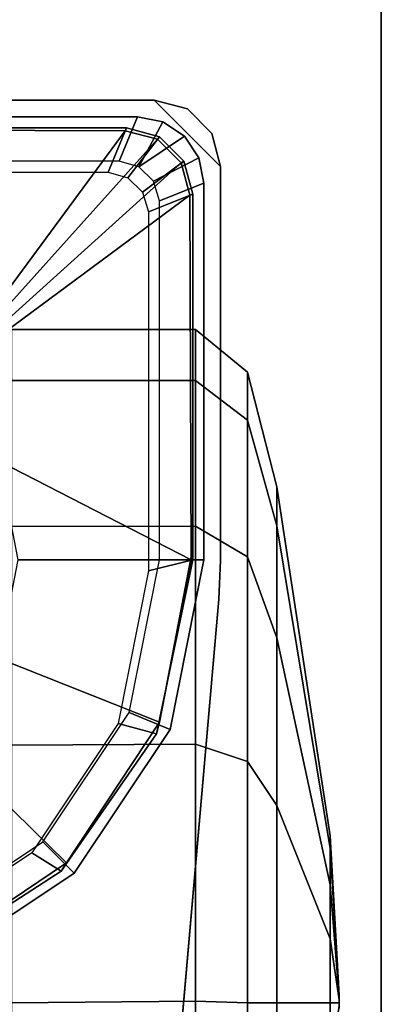
# Model space of a CAD drawing. Units: inches. Extents: x 0 to 373, y 0 to 308.
# Drawn here: x 87 to 88, y 110 to 112 of the extents above; entities that cross this region are included whole.
import ezdxf

# ---------------------------------------------------------------- set-up
doc = ezdxf.new("R2010")
doc.units = ezdxf.units.IN
doc.header["$MEASUREMENT"] = 0
for name, color, linetype in [('TABLE-CASTER', 6, 'Continuous'), ('TABLE-LEG', 6, 'Continuous'), ('TABLE-LEGTRIM', 6, 'Continuous'), ('TABLE-TOP', 6, 'Continuous'), ('TABLE-TOPEDGE', 6, 'Continuous')]:
    doc.layers.add(name, color=color, linetype=linetype)

# ---------------------------------------------------------------- blocks, each defined once
blk = doc.blocks.new('PHZ515S_2460L_4T')
at = {"layer": 'TABLE-CASTER'}
for points in [[(1.8765, -0.0748, 1.1968), (1.593, -0.0909, 1.1968), (1.6156, -0.0909, 1.3104), (1.8775, -0.0748, 1.202)], [(1.8775, -0.0748, 1.1917), (1.6156, -0.0909, 1.0832), (1.593, -0.0909, 1.1968), (1.8765, -0.0748, 1.1968)], [(1.8775, -0.0748, 1.202), (1.6156, -0.0909, 1.3104), (1.68, -0.0909, 1.4068), (1.8804, -0.0748, 1.2063)], [(1.8804, -0.0748, 1.1873), (1.68, -0.0909, 0.9869), (1.6156, -0.0909, 1.0832), (1.8775, -0.0748, 1.1917)], [(1.8804, -0.0748, 1.2063), (1.68, -0.0909, 1.4068), (1.7763, -0.0909, 1.4711), (1.8848, -0.0748, 1.2092)], [(1.8848, -0.0748, 1.1844), (1.7763, -0.0909, 0.9225), (1.68, -0.0909, 0.9869), (1.8804, -0.0748, 1.1873)], [(1.8848, -0.0748, 1.2092), (1.7763, -0.0909, 1.4711), (1.8899, -0.0909, 1.4937), (1.8899, -0.0748, 1.2103)], [(1.8899, -0.0748, 1.1834), (1.8899, -0.0909, 0.8999), (1.7763, -0.0909, 0.9225), (1.8848, -0.0748, 1.1844)], [(1.8804, -0.0748, 1.1873), (1.8775, -0.0748, 1.1917), (1.8765, -0.0748, 1.1968), (1.8775, -0.0748, 1.202)], [(1.8804, -0.0748, 1.2063), (1.8848, -0.0748, 1.1844), (1.8804, -0.0748, 1.1873), (1.8775, -0.0748, 1.202)], [(1.8899, -0.0748, 1.1834), (1.8848, -0.0748, 1.1844), (1.8804, -0.0748, 1.2063), (1.8848, -0.0748, 1.2092)], [(1.8899, -0.0748, 1.2103), (1.8951, -0.0748, 1.1844), (1.8899, -0.0748, 1.1834), (1.8848, -0.0748, 1.2092)], [(1.8899, -0.0748, 1.2103), (1.8899, -0.0909, 1.4937), (2.0036, -0.0909, 1.4711), (1.8951, -0.0748, 1.2092)], [(1.8951, -0.0748, 1.1844), (2.0036, -0.0909, 0.9225), (1.8899, -0.0909, 0.8999), (1.8899, -0.0748, 1.1834)], [(1.8995, -0.0748, 1.1873), (1.8951, -0.0748, 1.1844), (1.8899, -0.0748, 1.2103), (1.8951, -0.0748, 1.2092)], [(1.593, -0.0909, 1.1968), (0.9726, -0.1853, 1.1968), (1.0424, -0.1853, 1.5479), (1.6156, -0.0909, 1.3104)], [(1.6156, -0.0909, 1.0832), (1.0424, -0.1853, 0.8458), (0.9726, -0.1853, 1.1968), (1.593, -0.0909, 1.1968)], [(1.6156, -0.0909, 1.3104), (1.0424, -0.1853, 1.5479), (1.2413, -0.1853, 1.8455), (1.68, -0.0909, 1.4068)], [(1.68, -0.0909, 0.9869), (1.2413, -0.1853, 0.5481), (1.0424, -0.1853, 0.8458), (1.6156, -0.0909, 1.0832)], [(1.68, -0.0909, 1.4068), (1.2413, -0.1853, 1.8455), (1.5389, -0.1853, 2.0443), (1.7763, -0.0909, 1.4711)], [(1.7763, -0.0909, 0.9225), (1.5389, -0.1853, 0.3493), (1.2413, -0.1853, 0.5481), (1.68, -0.0909, 0.9869)], [(1.7763, -0.0909, 1.4711), (1.5389, -0.1853, 2.0443), (1.8899, -0.1853, 2.1142), (1.8899, -0.0909, 1.4937)], [(1.8899, -0.0909, 0.8999), (1.8899, -0.1853, 0.2794), (1.5389, -0.1853, 0.3493), (1.7763, -0.0909, 0.9225)], [(1.8899, -0.0909, 1.4937), (1.8899, -0.1853, 2.1142), (2.241, -0.1853, 2.0443), (2.0036, -0.0909, 1.4711)], [(2.0036, -0.0909, 0.9225), (2.241, -0.1853, 0.3493), (1.8899, -0.1853, 0.2794), (1.8899, -0.0909, 0.8999)], [(0.9726, -0.1853, 1.1968), (0.7692, -0.2377, 1.1968), (0.8545, -0.2377, 1.6257), (1.0424, -0.1853, 1.5479)], [(1.0424, -0.1853, 0.8458), (0.8545, -0.2377, 0.7679), (0.7692, -0.2377, 1.1968), (0.9726, -0.1853, 1.1968)], [(1.0424, -0.1853, 1.5479), (0.8545, -0.2377, 1.6257), (1.0974, -0.2377, 1.9893), (1.2413, -0.1853, 1.8455)], [(1.2413, -0.1853, 0.5481), (1.0974, -0.2377, 0.4043), (0.8545, -0.2377, 0.7679), (1.0424, -0.1853, 0.8458)], [(1.2413, -0.1853, 1.8455), (1.0974, -0.2377, 1.9893), (1.461, -0.2377, 2.2323), (1.5389, -0.1853, 2.0443)], [(1.5389, -0.1853, 0.3493), (1.461, -0.2377, 0.1614), (1.0974, -0.2377, 0.4043), (1.2413, -0.1853, 0.5481)], [(1.5389, -0.1853, 2.0443), (1.461, -0.2377, 2.2323), (1.8899, -0.2377, 2.3176), (1.8899, -0.1853, 2.1142)], [(1.8899, -0.1853, 0.2794), (1.8899, -0.2377, 0.0761), (1.461, -0.2377, 0.1614), (1.5389, -0.1853, 0.3493)], [(1.8899, -0.1853, 2.1142), (1.8899, -0.2377, 2.3176), (2.3188, -0.2377, 2.2323), (2.241, -0.1853, 2.0443)], [(2.241, -0.1853, 0.3493), (2.3188, -0.2377, 0.1614), (1.8899, -0.2377, 0.0761), (1.8899, -0.1853, 0.2794)], [(0.7692, -0.2377, 1.1968), (0.6931, -0.3303, 1.1915), (0.784, -0.3303, 1.6485), (0.8545, -0.2377, 1.6257)], [(0.8545, -0.2377, 0.7679), (0.784, -0.3303, 0.7346), (0.6931, -0.3303, 1.1915), (0.7692, -0.2377, 1.1968)], [(0.8545, -0.2377, 1.6257), (0.784, -0.3303, 1.6485), (1.0428, -0.3303, 2.0358), (1.0974, -0.2377, 1.9893)], [(1.0974, -0.2377, 0.4043), (1.0428, -0.3303, 0.3473), (0.784, -0.3303, 0.7346), (0.8545, -0.2377, 0.7679)], [(1.0974, -0.2377, 1.9893), (1.0428, -0.3303, 2.0358), (1.4302, -0.3303, 2.2947), (1.461, -0.2377, 2.2323)], [(1.461, -0.2377, 0.1614), (1.4302, -0.3303, 0.0884), (1.0428, -0.3303, 0.3473), (1.0974, -0.2377, 0.4043)], [(1.461, -0.2377, 2.2323), (1.4302, -0.3303, 2.2947), (1.8871, -0.3303, 2.3856), (1.8899, -0.2377, 2.3176)], [(1.8899, -0.2377, 0.0761), (1.8871, -0.3303, -0.0025), (1.4302, -0.3303, 0.0884), (1.461, -0.2377, 0.1614)], [(1.8899, -0.2377, 2.3176), (1.8871, -0.3303, 2.3856), (2.344, -0.3303, 2.2947), (2.3188, -0.2377, 2.2323)], [(2.3188, -0.2377, 0.1614), (2.344, -0.3303, 0.0884), (1.8871, -0.3303, -0.0025), (1.8899, -0.2377, 0.0761)], [(0.6931, -0.3303, 1.1915), (0.6931, -0.6568, 1.1968), (0.7842, -0.6568, 1.6548), (0.784, -0.3303, 1.6485)], [(0.784, -0.3303, 0.7346), (0.7842, -0.6568, 0.7388), (0.6931, -0.6568, 1.1968), (0.6931, -0.3303, 1.1915)], [(0.784, -0.3303, 1.6485), (0.7842, -0.6568, 1.6548), (1.0436, -0.6568, 2.0431), (1.0428, -0.3303, 2.0358)], [(1.0428, -0.3303, 0.3473), (1.0436, -0.6568, 0.3505), (0.7842, -0.6568, 0.7388), (0.784, -0.3303, 0.7346)], [(1.0428, -0.3303, 2.0358), (1.0436, -0.6568, 2.0431), (1.4319, -0.6568, 2.3026), (1.4302, -0.3303, 2.2947)], [(1.4302, -0.3303, 0.0884), (1.4319, -0.6568, 0.0911), (1.0436, -0.6568, 0.3505), (1.0428, -0.3303, 0.3473)], [(1.4302, -0.3303, 2.2947), (1.4319, -0.6568, 2.3026), (1.8899, -0.6568, 2.3937), (1.8871, -0.3303, 2.3856)], [(1.8871, -0.3303, -0.0025), (1.8899, -0.6568, 0), (1.4319, -0.6568, 0.0911), (1.4302, -0.3303, 0.0884)], [(1.8871, -0.3303, 2.3856), (1.8899, -0.6568, 2.3937), (2.348, -0.6568, 2.3026), (2.344, -0.3303, 2.2947)], [(2.344, -0.3303, 0.0884), (2.348, -0.6568, 0.0911), (1.8899, -0.6568, 0), (1.8871, -0.3303, -0.0025)]]:
    blk.add_3dface(points, dxfattribs=at)
at = {"layer": 'TABLE-LEG'}
for points, invisible_edges in [([(1.1038, -0.2854, 27.023), (1.1725, -0.2884, 27.023), (0.2886, -1.1723, 27.023), (0.2856, -1.1037, 27.023)], 10), ([(1.1038, -0.2854, 27.023), (0.2856, -1.1037, 27.023), (0.2856, -0.4036, 27.023), (0.4037, -0.2854, 27.023)], 5), ([(0.3447, -0.3013, 27.023), (0.4037, -0.2854, 27.023), (0.2856, -0.4036, 27.023), (0.3014, -0.3445, 27.023)], 2), ([(0.2886, -1.1723, 27.335), (1.1725, -0.2884, 27.335), (1.1038, -0.2854, 27.335), (0.2856, -1.1037, 27.335)], 5), ([(0.2856, -0.4036, 27.335), (0.2856, -1.1037, 27.335), (1.1038, -0.2854, 27.335), (0.4037, -0.2854, 27.335)], 2), ([(4.1059, -0.5451, 27.023), (0.5453, -4.1057, 27.023), (0.2886, -1.1723, 27.023), (1.1725, -0.2884, 27.023)], 5), ([(0.2886, -1.1723, 27.335), (0.5453, -4.1057, 27.335), (4.1059, -0.5451, 27.335), (1.1725, -0.2884, 27.335)], 10), ([(4.1059, -0.5451, 27.023), (4.3297, -0.5913, 27.023), (0.5915, -4.3295, 27.023), (0.5453, -4.1057, 27.023)], 10), ([(0.5915, -4.3295, 27.335), (4.3297, -0.5913, 27.335), (4.1059, -0.5451, 27.335), (0.5453, -4.1057, 27.335)], 5), ([(4.5368, -0.6879, 27.023), (0.688, -4.5367, 27.023), (0.5915, -4.3295, 27.023), (4.3297, -0.5913, 27.023)], 5), ([(0.5915, -4.3295, 27.335), (0.688, -4.5367, 27.335), (4.5368, -0.6879, 27.335), (4.3297, -0.5913, 27.335)], 10)]:
    blk.add_3dface(points, dxfattribs=dict(at, invisible_edges=invisible_edges))
for points in [[(0.2856, -0.4036, 27.335), (0.4037, -0.2854, 27.335), (0.3447, -0.3013, 27.335), (0.3014, -0.3445, 27.335)], [(0.4037, -0.2854, 27.335), (0.4037, -0.2854, 27.023), (0.3447, -0.3013, 27.023), (0.3447, -0.3013, 27.335)], [(1.1038, -0.2854, 27.335), (1.1038, -0.2854, 27.023), (0.4037, -0.2854, 27.023), (0.4037, -0.2854, 27.335)], [(1.1038, -0.2854, 27.335), (1.1725, -0.2884, 27.335), (1.1725, -0.2884, 27.023), (1.1038, -0.2854, 27.023)], [(4.1059, -0.5451, 27.335), (4.1059, -0.5451, 27.023), (1.1725, -0.2884, 27.023), (1.1725, -0.2884, 27.335)], [(0.3447, -0.3013, 27.335), (0.3447, -0.3013, 27.023), (0.3014, -0.3445, 27.023), (0.3014, -0.3445, 27.335)], [(0.3881, -0.324, 27.023), (0.3881, -0.324, 3.2159), (0.3497, -0.3496, 3.2159), (0.3497, -0.3496, 27.023)], [(0.3881, -0.324, 3.2159), (0.4299, -0.4045, 3.2159), (0.4042, -0.4304, 3.2159), (0.3497, -0.3496, 3.2159)], [(0.4333, -0.315, 27.023), (0.4333, -0.315, 3.2159), (0.3881, -0.324, 3.2159), (0.3881, -0.324, 27.023)], [(0.3881, -0.324, 3.2159), (0.4333, -0.315, 3.2159), (0.4647, -0.3937, 3.2159), (0.4299, -0.4045, 3.2159)], [(1.1025, -0.315, 27.023), (1.1025, -0.315, 3.2159), (0.4333, -0.315, 3.2159), (0.4333, -0.315, 27.023)], [(1.1025, -0.315, 3.2159), (1.1025, -0.3937, 3.2159), (0.4647, -0.3937, 3.2159), (0.4333, -0.315, 3.2159)], [(1.4039, -0.3749, 3.2159), (1.1025, -0.315, 3.2159), (1.1025, -0.315, 27.023), (1.4039, -0.3749, 27.023)], [(1.1025, -0.315, 3.2159), (1.4039, -0.3749, 3.2159), (1.3737, -0.4477, 3.2159), (1.1025, -0.3937, 3.2159)], [(0.3014, -0.3445, 27.335), (0.3014, -0.3445, 27.023), (0.2856, -0.4036, 27.023), (0.2856, -0.4036, 27.335)], [(0.3497, -0.3496, 27.023), (0.3497, -0.3496, 3.2159), (0.3241, -0.3879, 3.2159), (0.3241, -0.3879, 27.023)], [(0.3241, -0.3879, 3.2159), (0.3497, -0.3496, 3.2159), (0.4042, -0.4304, 3.2159)], [(1.6593, -0.5456, 3.2159), (1.6036, -0.6013, 3.2159), (1.3737, -0.4477, 3.2159), (1.4039, -0.3749, 3.2159)], [(1.6593, -0.5456, 3.2159), (1.4039, -0.3749, 3.2159), (1.4039, -0.3749, 27.023), (1.6593, -0.5456, 27.023)], [(0.3241, -0.3879, 27.023), (0.3241, -0.3879, 3.2159), (0.3151, -0.4331, 3.2159), (0.3151, -0.4331, 27.023)], [(0.3241, -0.3879, 3.2159), (0.4042, -0.4304, 3.2159), (0.3939, -0.4654, 3.2159), (0.3151, -0.4331, 3.2159)], [(0.2856, -0.4036, 27.335), (0.2856, -0.4036, 27.023), (0.2856, -1.1037, 27.023), (0.2856, -1.1037, 27.335)], [(0.3151, -1.1024, 3.2159), (0.3151, -1.1024, 27.023), (0.3151, -0.4331, 27.023), (0.3151, -0.4331, 3.2159)], [(0.3151, -1.1024, 3.2159), (0.3151, -0.4331, 3.2159), (0.3939, -0.4654, 3.2159), (0.3939, -1.1024, 3.2159)], [(1.6593, -0.5456, 3.2159), (1.83, -0.801, 3.2159), (1.7573, -0.8312, 3.2159), (1.6036, -0.6013, 3.2159)], [(1.83, -0.801, 3.2159), (1.6593, -0.5456, 3.2159), (1.6593, -0.5456, 27.023), (1.83, -0.801, 27.023)]]:
    blk.add_3dface(points, dxfattribs=at)
at = {"layer": 'TABLE-LEGTRIM'}
for points in [[(0.397, -0.3556, 3.126), (0.3939, -0.3505, 3.1749), (0.4529, -0.3347, 3.1749), (0.4543, -0.3402, 3.126)], [(0.3939, -0.3505, 3.1749), (0.3939, -0.3505, 3.2159), (0.4529, -0.3347, 3.2159), (0.4529, -0.3347, 3.1749)], [(0.3939, -0.3505, 3.2159), (0.4495, -0.4241, 3.2159), (0.4844, -0.4134, 3.2159), (0.4529, -0.3347, 3.2159)], [(0.7789, -0.7787, 2.6496), (0.397, -0.3556, 3.126), (0.4543, -0.3402, 3.126), (0.7789, -0.7787, 2.6496)], [(1.1025, -0.3347, 3.1749), (1.1027, -0.3377, 3.126), (0.4543, -0.3402, 3.126), (0.4529, -0.3347, 3.1749)], [(1.1025, -0.3347, 3.1749), (0.4529, -0.3347, 3.1749), (0.4529, -0.3347, 3.2159), (1.1025, -0.3347, 3.2159)], [(1.1222, -0.4134, 3.2159), (1.1025, -0.3347, 3.2159), (0.4529, -0.3347, 3.2159), (0.4844, -0.4134, 3.2159)], [(0.7789, -0.7787, 2.6496), (0.4543, -0.3402, 3.126), (1.1027, -0.3377, 3.126), (0.9274, -0.6795, 2.6496)], [(0.9274, -0.6795, 2.6496), (1.1027, -0.3377, 3.126), (1.1025, -0.6447, 2.6496), (0.9274, -0.6795, 2.6496)], [(1.4119, -0.3991, 3.1749), (1.3911, -0.3942, 3.126), (1.0973, -0.3377, 3.126), (1.1025, -0.3347, 3.1749)], [(1.3934, -0.4673, 3.2159), (1.4119, -0.3991, 3.2159), (1.1025, -0.3347, 3.2159), (1.1222, -0.4134, 3.2159)], [(1.4119, -0.3991, 3.2159), (1.4119, -0.3991, 3.1749), (1.1025, -0.3347, 3.1749), (1.1025, -0.3347, 3.2159)], [(1.1025, -0.6447, 2.6496), (1.1027, -0.3377, 3.126), (1.3911, -0.3942, 3.126), (1.2777, -0.6795, 2.6496)], [(0.3552, -0.3978, 3.126), (0.3507, -0.3937, 3.1749), (0.3939, -0.3505, 3.1749), (0.397, -0.3556, 3.126)], [(0.3507, -0.3937, 3.1749), (0.3507, -0.3937, 3.2159), (0.3939, -0.3505, 3.2159), (0.3939, -0.3505, 3.1749)], [(0.3507, -0.3937, 3.2159), (0.4239, -0.4501, 3.2159), (0.4495, -0.4241, 3.2159), (0.3939, -0.3505, 3.2159)], [(0.7789, -0.7787, 2.6496), (0.3552, -0.3978, 3.126), (0.397, -0.3556, 3.126), (0.7789, -0.7787, 2.6496)], [(0.3403, -0.4552, 3.126), (0.3348, -0.4528, 3.1749), (0.3507, -0.3937, 3.1749), (0.3552, -0.3978, 3.126)], [(0.3348, -0.4528, 3.1749), (0.3348, -0.4528, 3.2159), (0.3507, -0.3937, 3.2159), (0.3507, -0.3937, 3.1749)], [(0.3348, -0.4528, 3.2159), (0.4136, -0.4851, 3.2159), (0.4239, -0.4501, 3.2159), (0.3507, -0.3937, 3.2159)], [(0.3403, -0.4552, 3.126), (0.3552, -0.3978, 3.126), (0.7789, -0.7787, 2.6496)], [(1.4262, -0.7787, 2.6496), (1.2777, -0.6795, 2.6496), (1.3911, -0.3942, 3.126), (1.6408, -0.559, 3.126)], [(1.6556, -0.5686, 3.1749), (1.6408, -0.559, 3.126), (1.3911, -0.3942, 3.126), (1.4119, -0.3991, 3.1749)], [(1.6233, -0.621, 3.2159), (1.6556, -0.5686, 3.2159), (1.4119, -0.3991, 3.2159), (1.3934, -0.4673, 3.2159)], [(1.6556, -0.5686, 3.2159), (1.6556, -0.5686, 3.1749), (1.4119, -0.3991, 3.1749), (1.4119, -0.3991, 3.2159)], [(0.3348, -1.1024, 3.2159), (0.4136, -1.1221, 3.2159), (0.4136, -0.4851, 3.2159), (0.3348, -0.4528, 3.2159)], [(0.3348, -1.1024, 3.2159), (0.3348, -0.4528, 3.2159), (0.3348, -0.4528, 3.1749), (0.3348, -1.1024, 3.1749)], [(0.3381, -1.0976, 3.126), (0.3348, -1.1024, 3.1749), (0.3348, -0.4528, 3.1749), (0.3403, -0.4552, 3.126)], [(0.3381, -1.0976, 3.126), (0.3403, -0.4552, 3.126), (0.7789, -0.7787, 2.6496), (0.6797, -0.9272, 2.6496)], [(1.4262, -0.7787, 2.6496), (1.6408, -0.559, 3.126), (1.808, -0.8071, 3.126), (1.5254, -0.9272, 2.6496)], [(1.8169, -0.8177, 3.1749), (1.808, -0.8071, 3.126), (1.6408, -0.559, 3.126), (1.6556, -0.5686, 3.1749)], [(1.7769, -0.8509, 3.2159), (1.8169, -0.8177, 3.2159), (1.6556, -0.5686, 3.2159), (1.6233, -0.621, 3.2159)], [(1.8169, -0.8177, 3.2159), (1.8169, -0.8177, 3.1749), (1.6556, -0.5686, 3.1749), (1.6556, -0.5686, 3.2159)]]:
    blk.add_3dface(points, dxfattribs=at)
at = {"layer": 'TABLE-TOP'}
for points in [[(0, 0, 28.5), (0, -24, 28.5), (59.875, -24, 28.5), (59.875, 0, 28.5)], [(59.875, -24, 27.335), (0, -24, 27.335), (0, 0, 27.335), (59.875, 0, 27.335)]]:
    blk.add_3dface(points, dxfattribs=at)
at = {"layer": 'TABLE-TOPEDGE'}
blk.add_3dface([(0, 0, 28.5), (59.875, 0, 28.5), (59.875, 0, 27.335), (0, 0, 27.335)], dxfattribs=at)

msp = doc.modelspace()

# ---------------------------------------------------------------- block references
at = {"rotation": 270}
msp.add_blockref('PHZ515S_2460L_4T', (87.9615, 112.0171), dxfattribs=at)

doc.saveas('drawing.dxf')
